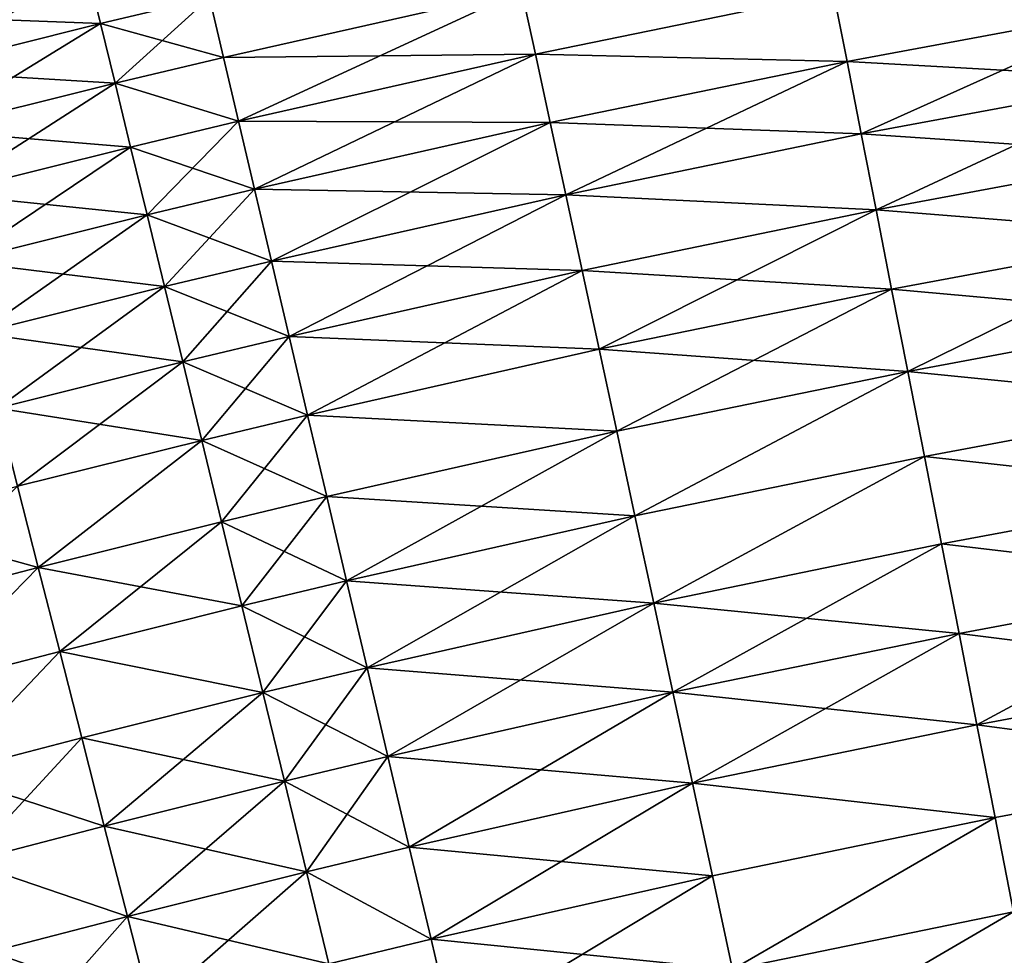
# Model space of a CAD drawing. Extents: x -258 to 14, y -30 to 214.
# Drawn here: x -174 to -167, y 199 to 206 of the extents above; entities that cross this region are included whole.
import ezdxf

# ---------------------------------------------------------------- set-up
doc = ezdxf.new("R2010")
doc.units = 0
doc.header["$MEASUREMENT"] = 0

msp = doc.modelspace()

# ---------------------------------------------------------------- linework, layer by layer
for points in [[(-174.510986, 205.727661, 93.854889), (-173.238846, 206.044525, 93.854889), (-173.1492, 205.675186, 93.325195)], [(-174.416901, 205.359421, 106.674805), (-173.238846, 206.044525, 106.145111), (-174.510986, 205.727661, 106.145111)], [(-174.416901, 205.359421, 106.674805), (-173.1492, 205.675186, 106.674805), (-173.238846, 206.044525, 106.145111)], [(-173.238846, 206.044525, 93.854889), (-172.421082, 205.849258, 93.325195), (-173.1492, 205.675186, 93.325195)], [(-173.1492, 205.675186, 106.674805), (-172.421082, 205.849258, 106.674805), (-173.238846, 206.044525, 106.145111)], [(-172.421082, 205.849258, 93.325195), (-170.329803, 205.89975, 92.818954), (-172.32695, 205.449417, 92.818954)], [(-172.32695, 205.449417, 107.181046), (-170.329803, 205.89975, 107.181046), (-172.421082, 205.849258, 106.674805)], [(-172.32695, 205.449417, 92.818954), (-170.329803, 205.89975, 92.818954), (-170.237061, 205.469589, 92.337936)], [(-172.226105, 205.021088, 107.662064), (-170.329803, 205.89975, 107.181046), (-172.32695, 205.449417, 107.181046)], [(-172.226105, 205.021088, 107.662064), (-170.237061, 205.469589, 107.662064), (-170.329803, 205.89975, 107.181046)], [(-170.329803, 205.89975, 92.818954), (-168.239914, 205.880432, 92.337936), (-170.237061, 205.469589, 92.337936)], [(-170.237061, 205.469589, 107.662064), (-168.239914, 205.880432, 107.662064), (-170.329803, 205.89975, 107.181046)], [(-173.1492, 205.675186, 93.325195), (-172.421082, 205.849258, 93.325195), (-173.052322, 205.276001, 92.818954)], [(-173.1492, 205.675186, 106.674805), (-172.32695, 205.449417, 107.181046), (-172.421082, 205.849258, 106.674805)], [(-173.052322, 205.276001, 92.818954), (-172.421082, 205.849258, 93.325195), (-172.32695, 205.449417, 92.818954)], [(-170.237061, 205.469589, 92.337936), (-168.239914, 205.880432, 92.337936), (-168.149994, 205.421387, 91.883835)], [(-170.237061, 205.469589, 107.662064), (-168.149994, 205.421387, 108.116165), (-168.239914, 205.880432, 107.662064)], [(-168.239914, 205.880432, 92.337936), (-166.154129, 205.792786, 91.883835), (-168.149994, 205.421387, 91.883835)], [(-168.149994, 205.421387, 108.116165), (-166.154129, 205.792786, 108.116165), (-168.239914, 205.880432, 107.662064)], [(-168.149994, 205.421387, 91.883835), (-166.154129, 205.792786, 91.883835), (-166.068375, 205.306442, 91.458237)], [(-168.055069, 204.936752, 108.541763), (-166.154129, 205.792786, 108.116165), (-168.149994, 205.421387, 108.116165)], [(-168.055069, 204.936752, 108.541763), (-166.068375, 205.306442, 108.541763), (-166.154129, 205.792786, 108.116165)], [(-174.510986, 205.727661, 93.854889), (-173.1492, 205.675186, 93.325195), (-174.416901, 205.359421, 93.325195)], [(-174.416901, 205.359421, 93.325195), (-173.1492, 205.675186, 93.325195), (-173.052322, 205.276001, 92.818954)], [(-174.315231, 204.961426, 107.181046), (-173.1492, 205.675186, 106.674805), (-174.416901, 205.359421, 106.674805)], [(-174.315231, 204.961426, 107.181046), (-173.052322, 205.276001, 107.181046), (-173.1492, 205.675186, 106.674805)], [(-173.052322, 205.276001, 107.181046), (-172.32695, 205.449417, 107.181046), (-173.1492, 205.675186, 106.674805)], [(-173.052322, 205.276001, 92.818954), (-172.32695, 205.449417, 92.818954), (-172.226105, 205.021088, 92.337936)], [(-173.052322, 205.276001, 107.181046), (-172.226105, 205.021088, 107.662064), (-172.32695, 205.449417, 107.181046)], [(-172.32695, 205.449417, 92.818954), (-170.237061, 205.469589, 92.337936), (-172.226105, 205.021088, 92.337936)], [(-172.226105, 205.021088, 92.337936), (-170.237061, 205.469589, 92.337936), (-170.138489, 205.012329, 91.883835)], [(-172.118896, 204.565765, 108.116165), (-170.237061, 205.469589, 107.662064), (-172.226105, 205.021088, 107.662064)], [(-172.118896, 204.565765, 108.116165), (-170.138489, 205.012329, 108.116165), (-170.237061, 205.469589, 107.662064)], [(-170.237061, 205.469589, 92.337936), (-168.149994, 205.421387, 91.883835), (-170.138489, 205.012329, 91.883835)], [(-170.138489, 205.012329, 108.116165), (-168.149994, 205.421387, 108.116165), (-170.237061, 205.469589, 107.662064)], [(-170.138489, 205.012329, 91.883835), (-168.149994, 205.421387, 91.883835), (-168.055069, 204.936752, 91.458237)], [(-170.034424, 204.529572, 108.541763), (-168.149994, 205.421387, 108.116165), (-170.138489, 205.012329, 108.116165)], [(-170.034424, 204.529572, 108.541763), (-168.055069, 204.936752, 108.541763), (-168.149994, 205.421387, 108.116165)], [(-168.149994, 205.421387, 91.883835), (-166.068375, 205.306442, 91.458237), (-168.055069, 204.936752, 91.458237)], [(-174.416901, 205.359421, 93.325195), (-173.052322, 205.276001, 92.818954), (-174.315231, 204.961426, 92.818954)], [(-168.055069, 204.936752, 91.458237), (-166.068375, 205.306442, 91.458237), (-165.978378, 204.796127, 91.062645)], [(-167.95546, 204.428223, 108.937355), (-166.068375, 205.306442, 108.541763), (-168.055069, 204.936752, 108.541763)], [(-167.95546, 204.428223, 108.937355), (-165.978378, 204.796127, 108.937355), (-166.068375, 205.306442, 108.541763)], [(-174.315231, 204.961426, 92.818954), (-173.052322, 205.276001, 92.818954), (-172.948517, 204.848373, 92.337936)], [(-174.206314, 204.53508, 107.662064), (-173.052322, 205.276001, 107.181046), (-174.315231, 204.961426, 107.181046)], [(-174.206314, 204.53508, 107.662064), (-172.948517, 204.848373, 107.662064), (-173.052322, 205.276001, 107.181046)], [(-173.052322, 205.276001, 92.818954), (-172.226105, 205.021088, 92.337936), (-172.948517, 204.848373, 92.337936)], [(-172.948517, 204.848373, 107.662064), (-172.226105, 205.021088, 107.662064), (-173.052322, 205.276001, 107.181046)], [(-172.948517, 204.848373, 92.337936), (-172.226105, 205.021088, 92.337936), (-172.118896, 204.565765, 91.883835)], [(-172.838196, 204.393799, 108.116165), (-172.226105, 205.021088, 107.662064), (-172.948517, 204.848373, 107.662064)], [(-172.838196, 204.393799, 108.116165), (-172.118896, 204.565765, 108.116165), (-172.226105, 205.021088, 107.662064)], [(-172.226105, 205.021088, 92.337936), (-170.138489, 205.012329, 91.883835), (-172.118896, 204.565765, 91.883835)], [(-172.118896, 204.565765, 91.883835), (-170.138489, 205.012329, 91.883835), (-170.034424, 204.529572, 91.458237)], [(-172.005722, 204.085068, 108.541763), (-170.138489, 205.012329, 108.116165), (-172.118896, 204.565765, 108.116165)], [(-172.005722, 204.085068, 108.541763), (-170.034424, 204.529572, 108.541763), (-170.138489, 205.012329, 108.116165)], [(-170.138489, 205.012329, 91.883835), (-168.055069, 204.936752, 91.458237), (-170.034424, 204.529572, 91.458237)], [(-174.315231, 204.961426, 92.818954), (-172.948517, 204.848373, 92.337936), (-174.206314, 204.53508, 92.337936)], [(-170.034424, 204.529572, 91.458237), (-168.055069, 204.936752, 91.458237), (-167.95546, 204.428223, 91.062645)], [(-170.034424, 204.529572, 108.541763), (-167.95546, 204.428223, 108.937355), (-168.055069, 204.936752, 108.541763)], [(-168.055069, 204.936752, 91.458237), (-165.978378, 204.796127, 91.062645), (-167.95546, 204.428223, 91.062645)], [(-174.206314, 204.53508, 92.337936), (-172.948517, 204.848373, 92.337936), (-172.838196, 204.393799, 91.883835)], [(-174.090515, 204.081863, 108.116165), (-172.948517, 204.848373, 107.662064), (-174.206314, 204.53508, 107.662064)], [(-174.090515, 204.081863, 108.116165), (-172.838196, 204.393799, 108.116165), (-172.948517, 204.848373, 107.662064)], [(-172.948517, 204.848373, 92.337936), (-172.118896, 204.565765, 91.883835), (-172.838196, 204.393799, 91.883835)], [(-167.95546, 204.428223, 91.062645), (-165.978378, 204.796127, 91.062645), (-165.884491, 204.263626, 90.698441)], [(-167.95546, 204.428223, 108.937355), (-165.884491, 204.263626, 109.301559), (-165.978378, 204.796127, 108.937355)], [(-174.206314, 204.53508, 92.337936), (-172.838196, 204.393799, 91.883835), (-174.090515, 204.081863, 91.883835)], [(-172.838196, 204.393799, 91.883835), (-172.118896, 204.565765, 91.883835), (-172.72171, 203.913895, 91.458237)], [(-172.838196, 204.393799, 108.116165), (-172.005722, 204.085068, 108.541763), (-172.118896, 204.565765, 108.116165)], [(-172.72171, 203.913895, 91.458237), (-172.118896, 204.565765, 91.883835), (-172.005722, 204.085068, 91.458237)], [(-172.118896, 204.565765, 91.883835), (-170.034424, 204.529572, 91.458237), (-172.005722, 204.085068, 91.458237)], [(-172.005722, 204.085068, 91.458237), (-170.034424, 204.529572, 91.458237), (-169.925217, 204.02301, 91.062645)], [(-171.886978, 203.580658, 108.937355), (-170.034424, 204.529572, 108.541763), (-172.005722, 204.085068, 108.541763)], [(-171.886978, 203.580658, 108.937355), (-169.925217, 204.02301, 108.937355), (-170.034424, 204.529572, 108.541763)], [(-170.034424, 204.529572, 91.458237), (-167.95546, 204.428223, 91.062645), (-169.925217, 204.02301, 91.062645)], [(-169.925217, 204.02301, 108.937355), (-167.95546, 204.428223, 108.937355), (-170.034424, 204.529572, 108.541763)], [(-174.090515, 204.081863, 91.883835), (-172.838196, 204.393799, 91.883835), (-172.72171, 203.913895, 91.458237)], [(-173.968277, 203.603394, 108.541763), (-172.838196, 204.393799, 108.116165), (-174.090515, 204.081863, 108.116165)], [(-173.968277, 203.603394, 108.541763), (-172.72171, 203.913895, 108.541763), (-172.838196, 204.393799, 108.116165)], [(-172.72171, 203.913895, 108.541763), (-172.005722, 204.085068, 108.541763), (-172.838196, 204.393799, 108.116165)], [(-169.925217, 204.02301, 91.062645), (-167.95546, 204.428223, 91.062645), (-167.851517, 203.897583, 90.698441)], [(-169.811264, 203.494446, 109.301559), (-167.95546, 204.428223, 108.937355), (-169.925217, 204.02301, 108.937355)], [(-169.811264, 203.494446, 109.301559), (-167.851517, 203.897583, 109.301559), (-167.95546, 204.428223, 108.937355)], [(-167.95546, 204.428223, 91.062645), (-165.884491, 204.263626, 90.698441), (-167.851517, 203.897583, 90.698441)], [(-167.851517, 203.897583, 109.301559), (-165.884491, 204.263626, 109.301559), (-167.95546, 204.428223, 108.937355)], [(-167.851517, 203.897583, 90.698441), (-165.884491, 204.263626, 90.698441), (-165.787018, 203.710815, 90.366913)], [(-167.743607, 203.34671, 109.633087), (-165.884491, 204.263626, 109.301559), (-167.851517, 203.897583, 109.301559)], [(-167.743607, 203.34671, 109.633087), (-165.787018, 203.710815, 109.633087), (-165.884491, 204.263626, 109.301559)], [(-174.090515, 204.081863, 91.883835), (-172.72171, 203.913895, 91.458237), (-173.968277, 203.603394, 91.458237)], [(-172.72171, 203.913895, 91.458237), (-172.005722, 204.085068, 91.458237), (-171.886978, 203.580658, 91.062645)], [(-172.599487, 203.410324, 108.937355), (-172.005722, 204.085068, 108.541763), (-172.72171, 203.913895, 108.541763)], [(-172.599487, 203.410324, 108.937355), (-171.886978, 203.580658, 108.937355), (-172.005722, 204.085068, 108.541763)], [(-172.005722, 204.085068, 91.458237), (-169.925217, 204.02301, 91.062645), (-171.886978, 203.580658, 91.062645)], [(-171.886978, 203.580658, 91.062645), (-169.925217, 204.02301, 91.062645), (-169.811264, 203.494446, 90.698441)], [(-171.763046, 203.054337, 109.301559), (-169.925217, 204.02301, 108.937355), (-171.886978, 203.580658, 108.937355)], [(-171.763046, 203.054337, 109.301559), (-169.811264, 203.494446, 109.301559), (-169.925217, 204.02301, 108.937355)], [(-169.925217, 204.02301, 91.062645), (-167.851517, 203.897583, 90.698441), (-169.811264, 203.494446, 90.698441)], [(-173.968277, 203.603394, 91.458237), (-172.72171, 203.913895, 91.458237), (-172.599487, 203.410324, 91.062645)], [(-173.840012, 203.101318, 108.937355), (-172.72171, 203.913895, 108.541763), (-173.968277, 203.603394, 108.541763)], [(-173.840012, 203.101318, 108.937355), (-172.599487, 203.410324, 108.937355), (-172.72171, 203.913895, 108.541763)], [(-172.72171, 203.913895, 91.458237), (-171.886978, 203.580658, 91.062645), (-172.599487, 203.410324, 91.062645)], [(-169.811264, 203.494446, 90.698441), (-167.851517, 203.897583, 90.698441), (-167.743607, 203.34671, 90.366913)], [(-169.692978, 202.945709, 109.633087), (-167.851517, 203.897583, 109.301559), (-169.811264, 203.494446, 109.301559)], [(-169.692978, 202.945709, 109.633087), (-167.743607, 203.34671, 109.633087), (-167.851517, 203.897583, 109.301559)], [(-167.851517, 203.897583, 90.698441), (-165.787018, 203.710815, 90.366913), (-167.743607, 203.34671, 90.366913)], [(-167.743607, 203.34671, 90.366913), (-165.787018, 203.710815, 90.366913), (-165.686295, 203.139618, 90.069221)], [(-167.743607, 203.34671, 109.633087), (-165.686295, 203.139618, 109.930779), (-165.787018, 203.710815, 109.633087)], [(-173.968277, 203.603394, 91.458237), (-172.599487, 203.410324, 91.062645), (-173.840012, 203.101318, 91.062645)], [(-172.599487, 203.410324, 91.062645), (-171.886978, 203.580658, 91.062645), (-172.471939, 202.884857, 90.698441)], [(-172.599487, 203.410324, 108.937355), (-171.763046, 203.054337, 109.301559), (-171.886978, 203.580658, 108.937355)], [(-172.471939, 202.884857, 90.698441), (-171.886978, 203.580658, 91.062645), (-171.763046, 203.054337, 90.698441)], [(-171.886978, 203.580658, 91.062645), (-169.811264, 203.494446, 90.698441), (-171.763046, 203.054337, 90.698441)], [(-171.763046, 203.054337, 90.698441), (-169.811264, 203.494446, 90.698441), (-169.692978, 202.945709, 90.366913)], [(-171.763046, 203.054337, 109.301559), (-169.692978, 202.945709, 109.633087), (-169.811264, 203.494446, 109.301559)], [(-169.811264, 203.494446, 90.698441), (-167.743607, 203.34671, 90.366913), (-169.692978, 202.945709, 90.366913)], [(-173.840012, 203.101318, 91.062645), (-172.599487, 203.410324, 91.062645), (-172.471939, 202.884857, 90.698441)], [(-173.706177, 202.577423, 109.301559), (-172.599487, 203.410324, 108.937355), (-173.840012, 203.101318, 108.937355)], [(-173.706177, 202.577423, 109.301559), (-172.471939, 202.884857, 109.301559), (-172.599487, 203.410324, 108.937355)], [(-172.471939, 202.884857, 109.301559), (-171.763046, 203.054337, 109.301559), (-172.599487, 203.410324, 108.937355)], [(-169.692978, 202.945709, 90.366913), (-167.743607, 203.34671, 90.366913), (-169.57074, 202.378738, 90.069221)], [(-169.57074, 202.378738, 109.930779), (-167.743607, 203.34671, 109.633087), (-169.692978, 202.945709, 109.633087)], [(-169.57074, 202.378738, 90.069221), (-167.743607, 203.34671, 90.366913), (-167.632111, 202.777527, 90.069221)], [(-169.57074, 202.378738, 109.930779), (-167.632111, 202.777527, 109.930779), (-167.743607, 203.34671, 109.633087)], [(-167.743607, 203.34671, 90.366913), (-165.686295, 203.139618, 90.069221), (-167.632111, 202.777527, 90.069221)], [(-167.632111, 202.777527, 109.930779), (-165.686295, 203.139618, 109.930779), (-167.743607, 203.34671, 109.633087)], [(-167.632111, 202.777527, 90.069221), (-165.686295, 203.139618, 90.069221), (-165.582703, 202.552078, 89.806412)], [(-167.632111, 202.777527, 109.930779), (-165.582703, 202.552078, 110.193588), (-165.686295, 203.139618, 109.930779)], [(-173.840012, 203.101318, 91.062645), (-172.471939, 202.884857, 90.698441), (-173.706177, 202.577423, 90.698441)], [(-172.471939, 202.884857, 90.698441), (-171.763046, 203.054337, 90.698441), (-172.339539, 202.339355, 90.366913)], [(-172.471939, 202.884857, 109.301559), (-171.634415, 202.507935, 109.633087), (-171.763046, 203.054337, 109.301559)], [(-172.339539, 202.339355, 90.366913), (-171.763046, 203.054337, 90.698441), (-171.634415, 202.507935, 90.366913)], [(-171.763046, 203.054337, 90.698441), (-169.692978, 202.945709, 90.366913), (-171.634415, 202.507935, 90.366913)], [(-171.634415, 202.507935, 109.633087), (-169.692978, 202.945709, 109.633087), (-171.763046, 203.054337, 109.301559)], [(-171.634415, 202.507935, 90.366913), (-169.692978, 202.945709, 90.366913), (-169.57074, 202.378738, 90.069221)], [(-171.501495, 201.943375, 109.930779), (-169.692978, 202.945709, 109.633087), (-171.634415, 202.507935, 109.633087)], [(-171.501495, 201.943375, 109.930779), (-169.57074, 202.378738, 109.930779), (-169.692978, 202.945709, 109.633087)], [(-173.706177, 202.577423, 90.698441), (-172.471939, 202.884857, 90.698441), (-173.56723, 202.033554, 90.366913)], [(-173.56723, 202.033554, 109.633087), (-172.471939, 202.884857, 109.301559), (-173.706177, 202.577423, 109.301559)], [(-173.56723, 202.033554, 90.366913), (-172.471939, 202.884857, 90.698441), (-172.339539, 202.339355, 90.366913)], [(-173.56723, 202.033554, 109.633087), (-172.339539, 202.339355, 109.633087), (-172.471939, 202.884857, 109.301559)], [(-172.339539, 202.339355, 109.633087), (-171.634415, 202.507935, 109.633087), (-172.471939, 202.884857, 109.301559)], [(-169.57074, 202.378738, 90.069221), (-167.632111, 202.777527, 90.069221), (-169.445007, 201.795517, 89.806412)], [(-169.445007, 201.795517, 110.193588), (-167.632111, 202.777527, 109.930779), (-169.57074, 202.378738, 109.930779)], [(-169.445007, 201.795517, 89.806412), (-167.632111, 202.777527, 90.069221), (-167.517426, 202.192047, 89.806412)], [(-169.445007, 201.795517, 110.193588), (-167.517426, 202.192047, 110.193588), (-167.632111, 202.777527, 109.930779)], [(-167.632111, 202.777527, 90.069221), (-165.582703, 202.552078, 89.806412), (-167.517426, 202.192047, 89.806412)], [(-167.517426, 202.192047, 110.193588), (-165.582703, 202.552078, 110.193588), (-167.632111, 202.777527, 109.930779)], [(-174.646637, 202.332565, 90.698441), (-173.706177, 202.577423, 90.698441), (-173.56723, 202.033554, 90.366913)], [(-174.502701, 201.789978, 109.633087), (-173.56723, 202.033554, 109.633087), (-173.706177, 202.577423, 109.301559)], [(-167.517426, 202.192047, 89.806412), (-165.582703, 202.552078, 89.806412), (-165.476578, 201.950226, 89.579407)], [(-167.517426, 202.192047, 110.193588), (-165.476578, 201.950226, 110.420593), (-165.582703, 202.552078, 110.193588)], [(-172.339539, 202.339355, 90.366913), (-171.634415, 202.507935, 90.366913), (-171.501495, 201.943375, 90.069221)], [(-172.202744, 201.775726, 109.930779), (-171.634415, 202.507935, 109.633087), (-172.339539, 202.339355, 109.633087)], [(-172.202744, 201.775726, 109.930779), (-171.501495, 201.943375, 109.930779), (-171.634415, 202.507935, 109.633087)], [(-171.634415, 202.507935, 90.366913), (-169.57074, 202.378738, 90.069221), (-171.501495, 201.943375, 90.069221)], [(-174.646637, 202.332565, 90.698441), (-173.56723, 202.033554, 90.366913), (-174.502701, 201.789978, 90.366913)], [(-173.56723, 202.033554, 90.366913), (-172.339539, 202.339355, 90.366913), (-172.202744, 201.775726, 90.069221)], [(-173.42366, 201.471603, 109.930779), (-172.339539, 202.339355, 109.633087), (-173.56723, 202.033554, 109.633087)], [(-173.42366, 201.471603, 109.930779), (-172.202744, 201.775726, 109.930779), (-172.339539, 202.339355, 109.633087)], [(-172.339539, 202.339355, 90.366913), (-171.501495, 201.943375, 90.069221), (-172.202744, 201.775726, 90.069221)], [(-171.501495, 201.943375, 90.069221), (-169.57074, 202.378738, 90.069221), (-169.445007, 201.795517, 89.806412)], [(-171.364761, 201.36264, 110.193588), (-169.57074, 202.378738, 109.930779), (-171.501495, 201.943375, 109.930779)], [(-171.364761, 201.36264, 110.193588), (-169.445007, 201.795517, 110.193588), (-169.57074, 202.378738, 109.930779)], [(-169.445007, 201.795517, 89.806412), (-167.517426, 202.192047, 89.806412), (-167.399948, 201.5923, 89.579407)], [(-169.316223, 201.198105, 110.420593), (-167.517426, 202.192047, 110.193588), (-169.445007, 201.795517, 110.193588)], [(-169.316223, 201.198105, 110.420593), (-167.399948, 201.5923, 110.420593), (-167.517426, 202.192047, 110.193588)], [(-167.517426, 202.192047, 89.806412), (-165.476578, 201.950226, 89.579407), (-167.399948, 201.5923, 89.579407)], [(-167.399948, 201.5923, 110.420593), (-165.476578, 201.950226, 110.420593), (-167.517426, 202.192047, 110.193588)], [(-174.502701, 201.789978, 90.366913), (-173.56723, 202.033554, 90.366913), (-174.353989, 201.22937, 90.069221)], [(-174.353989, 201.22937, 109.930779), (-173.56723, 202.033554, 109.633087), (-174.502701, 201.789978, 109.633087)], [(-174.353989, 201.22937, 90.069221), (-173.56723, 202.033554, 90.366913), (-173.42366, 201.471603, 90.069221)], [(-174.353989, 201.22937, 109.930779), (-173.42366, 201.471603, 109.930779), (-173.56723, 202.033554, 109.633087)], [(-173.56723, 202.033554, 90.366913), (-172.202744, 201.775726, 90.069221), (-173.42366, 201.471603, 90.069221)], [(-172.202744, 201.775726, 90.069221), (-171.501495, 201.943375, 90.069221), (-171.364761, 201.36264, 89.806412)], [(-172.062012, 201.195938, 110.193588), (-171.501495, 201.943375, 109.930779), (-172.202744, 201.775726, 109.930779)], [(-172.062012, 201.195938, 110.193588), (-171.364761, 201.36264, 110.193588), (-171.501495, 201.943375, 109.930779)], [(-171.501495, 201.943375, 90.069221), (-169.445007, 201.795517, 89.806412), (-171.364761, 201.36264, 89.806412)], [(-167.399948, 201.5923, 89.579407), (-165.476578, 201.950226, 89.579407), (-167.28009, 200.980423, 89.389008)], [(-167.399948, 201.5923, 110.420593), (-165.368301, 201.336182, 110.610992), (-165.476578, 201.950226, 110.420593)], [(-167.28009, 200.980423, 89.389008), (-165.476578, 201.950226, 89.579407), (-165.368301, 201.336182, 89.389008)], [(-173.42366, 201.471603, 90.069221), (-172.202744, 201.775726, 90.069221), (-172.062012, 201.195938, 89.806412)], [(-173.42366, 201.471603, 109.930779), (-172.062012, 201.195938, 110.193588), (-172.202744, 201.775726, 109.930779)], [(-172.202744, 201.775726, 90.069221), (-171.364761, 201.36264, 89.806412), (-172.062012, 201.195938, 89.806412)], [(-171.364761, 201.36264, 89.806412), (-169.445007, 201.795517, 89.806412), (-169.316223, 201.198105, 89.579407)], [(-171.224701, 200.767776, 110.420593), (-169.445007, 201.795517, 110.193588), (-171.364761, 201.36264, 110.193588)], [(-171.224701, 200.767776, 110.420593), (-169.316223, 201.198105, 110.420593), (-169.445007, 201.795517, 110.193588)], [(-169.445007, 201.795517, 89.806412), (-167.399948, 201.5923, 89.579407), (-169.316223, 201.198105, 89.579407)], [(-169.316223, 201.198105, 89.579407), (-167.399948, 201.5923, 89.579407), (-167.28009, 200.980423, 89.389008)], [(-169.18483, 200.588608, 110.610992), (-167.399948, 201.5923, 110.420593), (-169.316223, 201.198105, 110.420593)], [(-169.18483, 200.588608, 110.610992), (-167.28009, 200.980423, 110.610992), (-167.399948, 201.5923, 110.420593)], [(-167.28009, 200.980423, 110.610992), (-165.368301, 201.336182, 110.610992), (-167.399948, 201.5923, 110.420593)], [(-174.353989, 201.22937, 90.069221), (-173.42366, 201.471603, 90.069221), (-174.201019, 200.65271, 89.806412)], [(-174.201019, 200.65271, 110.193588), (-173.42366, 201.471603, 109.930779), (-174.353989, 201.22937, 109.930779)], [(-174.201019, 200.65271, 89.806412), (-173.42366, 201.471603, 90.069221), (-173.275986, 200.893555, 89.806412)], [(-174.201019, 200.65271, 110.193588), (-173.275986, 200.893555, 110.193588), (-173.42366, 201.471603, 109.930779)], [(-173.42366, 201.471603, 90.069221), (-172.062012, 201.195938, 89.806412), (-173.275986, 200.893555, 89.806412)], [(-173.275986, 200.893555, 110.193588), (-172.062012, 201.195938, 110.193588), (-173.42366, 201.471603, 109.930779)], [(-172.062012, 201.195938, 89.806412), (-171.364761, 201.36264, 89.806412), (-171.224701, 200.767776, 89.579407)], [(-171.917862, 200.602051, 110.420593), (-171.364761, 201.36264, 110.193588), (-172.062012, 201.195938, 110.193588)], [(-171.917862, 200.602051, 110.420593), (-171.224701, 200.767776, 110.420593), (-171.364761, 201.36264, 110.193588)], [(-171.364761, 201.36264, 89.806412), (-169.316223, 201.198105, 89.579407), (-171.224701, 200.767776, 89.579407)], [(-167.28009, 200.980423, 89.389008), (-165.368301, 201.336182, 89.389008), (-165.25827, 200.712112, 89.235878)], [(-167.28009, 200.980423, 110.610992), (-165.25827, 200.712112, 110.764122), (-165.368301, 201.336182, 110.610992)], [(-173.275986, 200.893555, 89.806412), (-172.062012, 201.195938, 89.806412), (-173.12471, 200.301437, 89.579407)], [(-173.275986, 200.893555, 110.193588), (-171.917862, 200.602051, 110.420593), (-172.062012, 201.195938, 110.193588)], [(-173.12471, 200.301437, 89.579407), (-172.062012, 201.195938, 89.806412), (-171.917862, 200.602051, 89.579407)], [(-172.062012, 201.195938, 89.806412), (-171.224701, 200.767776, 89.579407), (-171.917862, 200.602051, 89.579407)], [(-171.224701, 200.767776, 89.579407), (-169.316223, 201.198105, 89.579407), (-171.081818, 200.160858, 89.389008)], [(-171.224701, 200.767776, 110.420593), (-169.18483, 200.588608, 110.610992), (-169.316223, 201.198105, 110.420593)], [(-171.081818, 200.160858, 89.389008), (-169.316223, 201.198105, 89.579407), (-169.18483, 200.588608, 89.389008)], [(-169.316223, 201.198105, 89.579407), (-167.28009, 200.980423, 89.389008), (-169.18483, 200.588608, 89.389008)], [(-169.18483, 200.588608, 89.389008), (-167.28009, 200.980423, 89.389008), (-167.158279, 200.358551, 89.235878)], [(-169.18483, 200.588608, 110.610992), (-167.158279, 200.358551, 110.764122), (-167.28009, 200.980423, 110.610992)], [(-167.28009, 200.980423, 89.389008), (-165.25827, 200.712112, 89.235878), (-167.158279, 200.358551, 89.235878)], [(-167.158279, 200.358551, 110.764122), (-165.25827, 200.712112, 110.764122), (-167.28009, 200.980423, 110.610992)], [(-174.201019, 200.65271, 89.806412), (-173.275986, 200.893555, 89.806412), (-173.12471, 200.301437, 89.579407)], [(-174.044312, 200.061996, 110.420593), (-173.275986, 200.893555, 110.193588), (-174.201019, 200.65271, 110.193588)], [(-174.044312, 200.061996, 110.420593), (-173.12471, 200.301437, 110.420593), (-173.275986, 200.893555, 110.193588)], [(-173.12471, 200.301437, 110.420593), (-171.917862, 200.602051, 110.420593), (-173.275986, 200.893555, 110.193588)], [(-171.917862, 200.602051, 89.579407), (-171.224701, 200.767776, 89.579407), (-171.081818, 200.160858, 89.389008)], [(-171.770798, 199.99614, 110.610992), (-171.224701, 200.767776, 110.420593), (-171.917862, 200.602051, 110.420593)], [(-171.770798, 199.99614, 110.610992), (-171.081818, 200.160858, 110.610992), (-171.224701, 200.767776, 110.420593)], [(-171.081818, 200.160858, 110.610992), (-169.18483, 200.588608, 110.610992), (-171.224701, 200.767776, 110.420593)], [(-167.158279, 200.358551, 89.235878), (-165.25827, 200.712112, 89.235878), (-167.034943, 199.728867, 89.12056)], [(-167.034943, 199.728867, 110.87944), (-165.25827, 200.712112, 110.764122), (-167.158279, 200.358551, 110.764122)], [(-174.201019, 200.65271, 89.806412), (-173.12471, 200.301437, 89.579407), (-174.044312, 200.061996, 89.579407)], [(-173.12471, 200.301437, 89.579407), (-171.917862, 200.602051, 89.579407), (-171.770798, 199.99614, 89.389008)], [(-172.970383, 199.697342, 110.610992), (-171.917862, 200.602051, 110.420593), (-173.12471, 200.301437, 110.420593)], [(-172.970383, 199.697342, 110.610992), (-171.770798, 199.99614, 110.610992), (-171.917862, 200.602051, 110.420593)], [(-171.917862, 200.602051, 89.579407), (-171.081818, 200.160858, 89.389008), (-171.770798, 199.99614, 89.389008)], [(-171.081818, 200.160858, 89.389008), (-169.18483, 200.588608, 89.389008), (-169.051285, 199.969147, 89.235878)], [(-170.936584, 199.544022, 110.764122), (-169.18483, 200.588608, 110.610992), (-171.081818, 200.160858, 110.610992)], [(-170.936584, 199.544022, 110.764122), (-169.051285, 199.969147, 110.764122), (-169.18483, 200.588608, 110.610992)], [(-169.18483, 200.588608, 89.389008), (-167.158279, 200.358551, 89.235878), (-169.051285, 199.969147, 89.235878)], [(-169.051285, 199.969147, 110.764122), (-167.158279, 200.358551, 110.764122), (-169.18483, 200.588608, 110.610992)], [(-169.051285, 199.969147, 89.235878), (-167.158279, 200.358551, 89.235878), (-168.916061, 199.341904, 89.12056)], [(-168.916061, 199.341904, 110.87944), (-167.158279, 200.358551, 110.764122), (-169.051285, 199.969147, 110.764122)], [(-168.916061, 199.341904, 89.12056), (-167.158279, 200.358551, 89.235878), (-167.034943, 199.728867, 89.12056)], [(-168.916061, 199.341904, 110.87944), (-167.034943, 199.728867, 110.87944), (-167.158279, 200.358551, 110.764122)], [(-174.044312, 200.061996, 89.579407), (-173.12471, 200.301437, 89.579407), (-172.970383, 199.697342, 89.389008)], [(-174.044312, 200.061996, 110.420593), (-172.970383, 199.697342, 110.610992), (-173.12471, 200.301437, 110.420593)], [(-173.12471, 200.301437, 89.579407), (-171.770798, 199.99614, 89.389008), (-172.970383, 199.697342, 89.389008)], [(-171.770798, 199.99614, 89.389008), (-171.081818, 200.160858, 89.389008), (-170.936584, 199.544022, 89.235878)], [(-171.770798, 199.99614, 110.610992), (-170.936584, 199.544022, 110.764122), (-171.081818, 200.160858, 110.610992)], [(-171.081818, 200.160858, 89.389008), (-169.051285, 199.969147, 89.235878), (-170.936584, 199.544022, 89.235878)], [(-174.044312, 200.061996, 89.579407), (-172.970383, 199.697342, 89.389008), (-173.88443, 199.459335, 89.389008)], [(-173.88443, 199.459335, 110.610992), (-172.970383, 199.697342, 110.610992), (-174.044312, 200.061996, 110.420593)], [(-172.970383, 199.697342, 89.389008), (-171.770798, 199.99614, 89.389008), (-171.621338, 199.380325, 89.235878)], [(-172.813522, 199.083359, 110.764122), (-171.770798, 199.99614, 110.610992), (-172.970383, 199.697342, 110.610992)], [(-172.813522, 199.083359, 110.764122), (-171.621338, 199.380325, 110.764122), (-171.770798, 199.99614, 110.610992)], [(-171.770798, 199.99614, 89.389008), (-170.936584, 199.544022, 89.235878), (-171.621338, 199.380325, 89.235878)], [(-171.621338, 199.380325, 110.764122), (-170.936584, 199.544022, 110.764122), (-171.770798, 199.99614, 110.610992)], [(-170.936584, 199.544022, 89.235878), (-169.051285, 199.969147, 89.235878), (-168.916061, 199.341904, 89.12056)], [(-170.789536, 198.919449, 110.87944), (-169.051285, 199.969147, 110.764122), (-170.936584, 199.544022, 110.764122)], [(-170.789536, 198.919449, 110.87944), (-168.916061, 199.341904, 110.87944), (-169.051285, 199.969147, 110.764122)], [(-173.88443, 199.459335, 89.389008), (-172.970383, 199.697342, 89.389008), (-172.813522, 199.083359, 89.235878)], [(-173.721954, 198.846832, 110.764122), (-172.970383, 199.697342, 110.610992), (-173.88443, 199.459335, 110.610992)], [(-173.721954, 198.846832, 110.764122), (-172.813522, 199.083359, 110.764122), (-172.970383, 199.697342, 110.610992)], [(-172.970383, 199.697342, 89.389008), (-171.621338, 199.380325, 89.235878), (-172.813522, 199.083359, 89.235878)], [(-168.916061, 199.341904, 89.12056), (-167.034943, 199.728867, 89.12056), (-166.910507, 199.093582, 89.043449)], [(-168.779648, 198.709076, 110.956551), (-167.034943, 199.728867, 110.87944), (-168.916061, 199.341904, 110.87944)], [(-168.779648, 198.709076, 110.956551), (-166.910507, 199.093582, 110.956551), (-167.034943, 199.728867, 110.87944)], [(-171.621338, 199.380325, 89.235878), (-170.936584, 199.544022, 89.235878), (-170.789536, 198.919449, 89.12056)], [(-171.621338, 199.380325, 110.764122), (-170.789536, 198.919449, 110.87944), (-170.936584, 199.544022, 110.764122)], [(-170.936584, 199.544022, 89.235878), (-168.916061, 199.341904, 89.12056), (-170.789536, 198.919449, 89.12056)], [(-173.88443, 199.459335, 89.389008), (-172.813522, 199.083359, 89.235878), (-173.721954, 198.846832, 89.235878)]]:
    msp.add_3dface(points)

doc.saveas('drawing.dxf')
